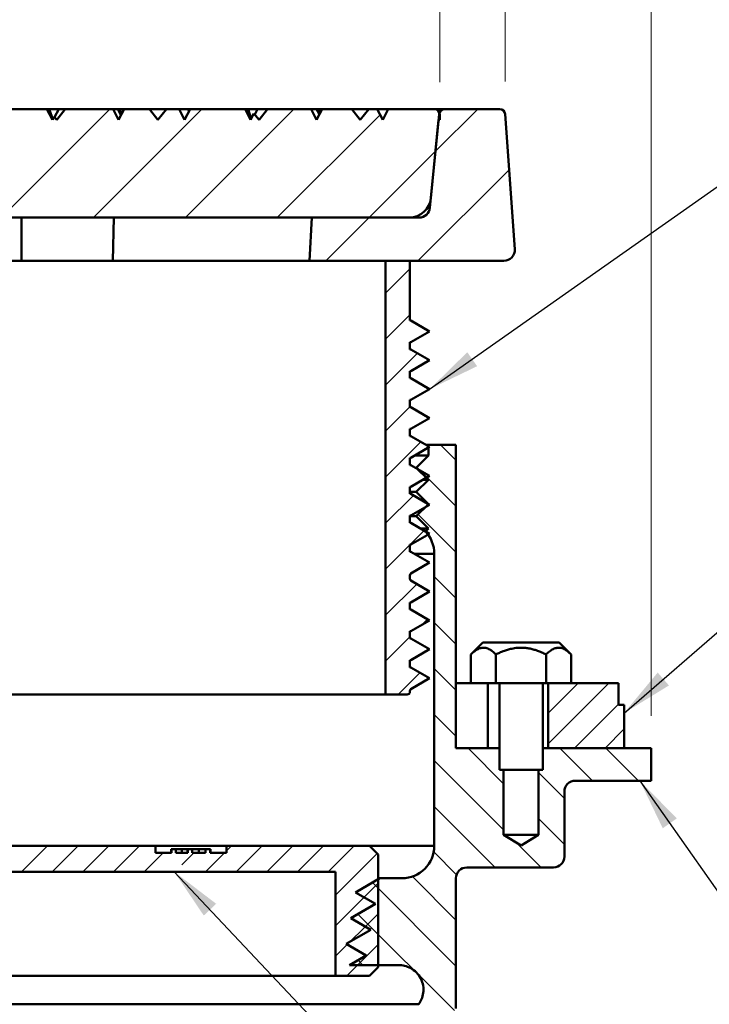
# Model space of a CAD drawing. Units: inches. Extents: x 0.2 to 8.4, y 0.1 to 10.9.
# Drawn here: x 3.4 to 4.7, y 2.4 to 4.3 of the extents above; entities that cross this region are included whole.
import ezdxf

# ---------------------------------------------------------------- set-up
doc = ezdxf.new("R2010")
doc.units = ezdxf.units.IN
doc.header["$MEASUREMENT"] = 0
doc.styles.add('SLDTEXTSTYLE0', font='TXT', dxfattribs={"width": 0.605})
doc.dimstyles.new('SLDDIMSTYLE0', dxfattribs={"dimtxt": 0.101115, "dimasz": 0.1, "dimexe": 0, "dimexo": 0.0625, "dimgap": 0.025279, "dimtad": 0, "dimtih": 1, "dimtoh": 1, "dimdec": 6, "dimlfac": 3, "dimrnd": 1e-09, "dimzin": 12, "dimdsep": 46, "dimlunit": 5, "dimtxsty": 'SLDTEXTSTYLE0', "dimsah": 1, "dimcen": 0.09, "dimadec": 0, "dimazin": 3, "dimtfac": 1, "dimtdec": 0, "dimtofl": 0, "dimtmove": 0, "dimatfit": 3, "dimfxl": 0, "dimfrac": 2, "dimtolj": 1, "dimtzin": 12, "dimarcsym": 0})
doc.dimstyles.new('SLDDIMSTYLE1', dxfattribs={"dimtxt": 0.18, "dimasz": 0.1, "dimexe": 0, "dimexo": 0.0625, "dimgap": 0, "dimtad": 0, "dimtih": 1, "dimtoh": 1, "dimdec": 0, "dimrnd": 1e-09, "dimzin": 0, "dimdsep": 46, "dimlunit": 5, "dimtxsty": 'Standard', "dimsah": 1, "dimcen": 0.09, "dimadec": 0, "dimazin": 0, "dimtfac": 0.1, "dimtdec": 0, "dimtofl": 0, "dimtmove": 0, "dimatfit": 3, "dimfxl": 0, "dimfrac": 2, "dimtolj": 1, "dimtzin": 0, "dimarcsym": 0})

# ---------------------------------------------------------------- blocks, each defined once
blk = doc.blocks.new('SW_HATCH_0')
at = {"color": 0, "linetype": 'Continuous', "lineweight": 18}
for p, q in [((-0.8737, 0.4665), (-0.6654, 0.6749)), ((-0.6969, 0.4665), (-0.4886, 0.6749)), ((-0.5201, 0.4665), (-0.3118, 0.6749)), ((-0.3434, 0.4665), (-0.1459, 0.664)), ((-0.0394, 0.5938), (0.0418, 0.6749)), ((-0.1666, 0.4665), (-0.0394, 0.5938)), ((-0.0731, 0.3832), (0.1021, 0.5584)), ((-0.2499, 0.3832), (-0.1666, 0.4665)), ((-0.1354, 0.3209), (-0.0885, 0.3678)), ((-0.1354, 0.2325), (-0.0885, 0.2794)), ((-0.1354, 0.1442), (-0.0739, 0.2057)), ((-0.0598, 0.1314), (-0.0531, 0.1381)), ((-0.1354, 0.0558), (-0.0885, 0.1026)), ((-0.1354, -0.0326), (-0.0675, 0.0353)), ((0, 0), (-0.0299, 0.0299)), ((0, -0.0884), (-0.0752, -0.0132)), ((-0.1354, -0.121), (-0.0819, -0.0675)), ((0, -0.1768), (-0.0727, -0.1041)), ((-0.0879, -0.1619), (-0.0611, -0.1351)), ((-0.1354, -0.2094), (-0.0885, -0.1625)), ((0, -0.2652), (-0.0417, -0.2235)), ((-0.1354, -0.2978), (-0.0755, -0.2379)), ((-0.0657, -0.3165), (-0.0547, -0.3054)), ((0, -0.3536), (-0.0417, -0.3119)), ((-0.1354, -0.3862), (-0.0885, -0.3393)), ((-0.111, -0.4501), (-0.0691, -0.4082)), ((0, -0.4419), (-0.0417, -0.4003)), ((0.1771, -0.5451), (0.2937, -0.4285)), ((0.1771, -0.4862), (0.2348, -0.4285)), ((0.2276, -0.5535), (0.3101, -0.471)), ((0.3102, -0.4709), (0.3125, -0.4686)), ((0, -0.5303), (-0.0417, -0.4887)), ((0.2866, -0.5535), (0.3229, -0.5171)), ((0.0915, -0.6218), (0.0231, -0.5535)), ((0.2624, -0.616), (0.1999, -0.5535)), ((0.3508, -0.616), (0.2883, -0.5535)), ((0.0915, -0.7102), (-0.0417, -0.5771)), ((0.2083, -0.6503), (0.1585, -0.6004)), ((0.0755, -0.7826), (-0.0417, -0.6654)), ((0.2083, -0.7387), (0.1585, -0.6888)), ((0.1639, -0.7826), (0.1163, -0.735)), ((-0.8348, -0.791), (-0.7848, -0.741)), ((-0.7759, -0.791), (-0.7259, -0.741)), ((-0.717, -0.791), (-0.667, -0.741)), ((-0.658, -0.791), (-0.608, -0.741)), ((-0.5991, -0.791), (-0.5625, -0.7543)), ((-0.5269, -0.7776), (-0.5035, -0.7543)), ((-0.4813, -0.791), (-0.4446, -0.7543)), ((-0.4409, -0.7506), (-0.4313, -0.741)), ((-0.4223, -0.791), (-0.3723, -0.741)), ((-0.3634, -0.791), (-0.3134, -0.741)), ((-0.3045, -0.791), (-0.2545, -0.741)), ((-0.2456, -0.791), (-0.1956, -0.741)), ((-0.2313, -0.8356), (-0.1514, -0.7557)), ((0.0011, -0.7966), (-0.0428, -0.7527)), ((-0.2313, -0.8945), (-0.1494, -0.8127)), ((0, -0.9723), (-0.1606, -0.8117)), ((0, -0.8839), (-0.0838, -0.8001)), ((-0.2313, -0.9534), (-0.1494, -0.8716)), ((-0.003, -1.0576), (-0.1885, -0.8722)), ((-0.2099, -0.991), (-0.1494, -0.9305)), ((-0.1789, -0.9701), (-0.1883, -0.9608))]:
    blk.add_line(p, q, dxfattribs=at)
blk = doc.blocks.new('_D')
at = {"color": 7, "linetype": 'Continuous', "lineweight": 18}
for p, q in [((1.5396, 2.9738), (1.5396, 5.5767)), ((4.6021, 2.9738), (4.6021, 5.5767)), ((1.5396, 5.4517), (2.7772, 5.4517)), ((2.9551, 5.4599), (2.9204, 5.4599)), ((2.9204, 5.4599), (2.9204, 5.3046)), ((3.1866, 5.4599), (3.2213, 5.4599)), ((3.2213, 5.4599), (3.2213, 5.3046)), ((4.6021, 5.4517), (3.3645, 5.4517)), ((2.9204, 5.3046), (2.9551, 5.3046)), ((3.2213, 5.3046), (3.1866, 5.3046))]:
    blk.add_line(p, q, dxfattribs=at)
for points in [[(1.5396, 5.4517), (1.6396, 5.4367), (1.6396, 5.4667)], [(4.6021, 5.4517), (4.5021, 5.4667), (4.5021, 5.4367)]]:
    blk.add_solid(points, dxfattribs=at)
at = {"color": 7, "linetype": 'Continuous', "lineweight": 18, "char_height": 0.10417, "attachment_point": 1, "style": 'SLDTEXTSTYLE0'}
for s, insert in [('%%c', (2.8003, 5.6173)), ('9-3/16', (2.9479, 5.6173)), ('233', (2.9551, 5.4388))]:
    blk.add_mtext(s, dxfattribs=dict(at, insert=insert))
blk = doc.blocks.new('_D_3')
at = {"color": 7, "linetype": 'Continuous', "lineweight": 18}
for p, q in [((1.9459, 4.1917), (1.9459, 4.7021)), ((4.1959, 4.1917), (4.1959, 4.7021)), ((2.9551, 4.5853), (2.9204, 4.5853)), ((2.9204, 4.5853), (2.9204, 4.43)), ((3.1866, 4.5853), (3.2213, 4.5853)), ((3.2213, 4.5853), (3.2213, 4.43)), ((1.9459, 4.5771), (2.8196, 4.5771)), ((4.1959, 4.5771), (3.3221, 4.5771)), ((2.9204, 4.43), (2.9551, 4.43)), ((3.2213, 4.43), (3.1866, 4.43))]:
    blk.add_line(p, q, dxfattribs=at)
for points in [[(1.9459, 4.5771), (2.0459, 4.5621), (2.0459, 4.5921)], [(4.1959, 4.5771), (4.0959, 4.5921), (4.0959, 4.5621)]]:
    blk.add_solid(points, dxfattribs=at)
at = {"color": 7, "linetype": 'Continuous', "lineweight": 18, "char_height": 0.10417, "attachment_point": 1, "style": 'SLDTEXTSTYLE0'}
for s, insert in [('6 3/4', (2.9903, 4.7427)), ('%%c', (2.8428, 4.7427)), ('171', (2.9551, 4.5643))]:
    blk.add_mtext(s, dxfattribs=dict(at, insert=insert))
blk = doc.blocks.new('_D_4')
at = {"color": 7, "linetype": 'Continuous', "lineweight": 18}
for p, q in [((1.8202, 4.1924), (1.8202, 5.0771)), ((4.3215, 4.1924), (4.3215, 5.0771)), ((2.9551, 4.9603), (2.9204, 4.9603)), ((2.9204, 4.9603), (2.9204, 4.805)), ((3.1866, 4.9603), (3.2213, 4.9603)), ((3.2213, 4.9603), (3.2213, 4.805)), ((1.8202, 4.9521), (2.8196, 4.9521)), ((4.3215, 4.9521), (3.3221, 4.9521)), ((2.9204, 4.805), (2.9551, 4.805)), ((3.2213, 4.805), (3.1866, 4.805))]:
    blk.add_line(p, q, dxfattribs=at)
for points in [[(1.8202, 4.9521), (1.9202, 4.9371), (1.9202, 4.9671)], [(4.3215, 4.9521), (4.2215, 4.9671), (4.2215, 4.9371)]]:
    blk.add_solid(points, dxfattribs=at)
at = {"color": 7, "linetype": 'Continuous', "lineweight": 18, "char_height": 0.10417, "attachment_point": 1, "style": 'SLDTEXTSTYLE0'}
for s, insert in [('%%c', (2.8428, 5.1177)), ('7 1/2', (2.9903, 5.1177)), ('191', (2.9551, 4.9393))]:
    blk.add_mtext(s, dxfattribs=dict(at, insert=insert))

msp = doc.modelspace()

# ---------------------------------------------------------------- linework, layer by layer
at = {"color": 7, "linetype": 'Continuous', "lineweight": 50}
for p, q in [((3.4410624, 4.13961248), (3.3352888, 4.13961248)), ((3.4410624, 4.13961248), (3.45163976, 4.11877921)), ((3.44138692, 4.13961248), (3.4410624, 4.13961248)), ((3.44556426, 4.13961248), (3.44138692, 4.13961248)), ((3.45214732, 4.11977888), (3.44138692, 4.13961248)), ((3.44556426, 4.13961248), (3.45226709, 4.12001472)), ((3.46399242, 4.13961248), (3.44556426, 4.13961248)), ((3.45560536, 4.12415341), (3.46399242, 4.13961248)), ((3.45978575, 4.11877921), (3.4759912, 4.13961248)), ((3.4759912, 4.13961248), (3.46399242, 4.13961248)), ((3.56799072, 4.13961248), (3.4759912, 4.13961248)), ((3.56799072, 4.13961248), (3.5785681, 4.11877921)), ((3.57701985, 4.13961248), (3.56799072, 4.13961248)), ((3.58328367, 4.12806701), (3.57701985, 4.13961248)), ((3.58119721, 4.13961248), (3.57701985, 4.13961248)), ((3.5785681, 4.11877921), (3.58914543, 4.13961248)), ((3.58119721, 4.13961248), (3.58439637, 4.13025877)), ((3.58914543, 4.13961248), (3.58119721, 4.13961248)), ((3.63804578, 4.13961248), (3.58914543, 4.13961248)), ((3.63804578, 4.13961248), (3.65425123, 4.11877921)), ((3.67045669, 4.13961248), (3.63804578, 4.13961248)), ((3.65425123, 4.11877921), (3.67045669, 4.13961248)), ((3.69491903, 4.13961248), (3.67045669, 4.13961248)), ((3.69491903, 4.13961248), (3.70549641, 4.11877921)), ((3.71265283, 4.13961248), (3.69491903, 4.13961248)), ((3.70549641, 4.11877921), (3.71607379, 4.13961248)), ((3.71442, 4.13635515), (3.71265283, 4.13961248)), ((3.71607379, 4.13961248), (3.71265283, 4.13961248)), ((3.8218474, 4.13961248), (3.71607379, 4.13961248)), ((3.8218474, 4.13961248), (3.83242473, 4.11877921)), ((3.8232218, 4.13961248), (3.8218474, 4.13961248)), ((3.82739916, 4.13961248), (3.8232218, 4.13961248)), ((3.83343985, 4.12077855), (3.8232218, 4.13961248)), ((3.82739916, 4.13961248), (3.8336794, 4.12125042)), ((3.84582732, 4.13961248), (3.82739916, 4.13961248)), ((3.83242473, 4.11877921), (3.83885892, 4.13145204)), ((3.83885892, 4.13145204), (3.84871671, 4.11877921)), ((3.84035593, 4.1295276), (3.84582732, 4.13961248)), ((3.86492217, 4.13961248), (3.84582732, 4.13961248)), ((3.84871671, 4.11877921), (3.86492217, 4.13961248)), ((3.94877567, 4.13961248), (3.86492217, 4.13961248)), ((3.94877567, 4.13961248), (3.95935305, 4.11877921)), ((3.95885478, 4.13961248), (3.94877567, 4.13961248)), ((3.96457618, 4.12906668), (3.95885478, 4.13961248)), ((3.96303209, 4.13961248), (3.95885478, 4.13961248)), ((3.95935305, 4.11877921), (3.96993043, 4.13961248)), ((3.96303209, 4.13961248), (3.96580865, 4.13149428)), ((3.96993043, 4.13961248), (3.96303209, 4.13961248)), ((4.02697674, 4.13961248), (3.96993043, 4.13961248)), ((4.02697674, 4.13961248), (4.04318215, 4.11877921)), ((4.05938765, 4.13961248), (4.02697674, 4.13961248)), ((4.04318215, 4.11877921), (4.05938765, 4.13961248)), ((4.07570403, 4.13961248), (4.05938765, 4.13961248)), ((4.07570403, 4.13961248), (4.08628141, 4.11877921)), ((4.09448771, 4.13961248), (4.07570403, 4.13961248)), ((4.08628141, 4.11877921), (4.09685879, 4.13961248)), ((4.09571255, 4.13735501), (4.09448771, 4.13961248)), ((4.09685879, 4.13961248), (4.09448771, 4.13961248)), ((4.18543808, 4.13961248), (4.09685879, 4.13961248)), ((4.17689954, 3.95003979), (4.19491684, 4.13023218)), ((4.18543808, 4.13961248), (4.20528185, 4.13961248)), ((4.19585481, 4.11877921), (4.19585481, 4.12919594)), ((4.31115567, 4.13961248), (4.20528185, 4.13961248)), ((4.32154591, 4.12993807), (4.3400958, 3.87026363)), ((3.45163976, 4.11877921), (3.45485685, 4.12511572)), ((3.45485685, 4.12511572), (3.45978575, 4.11877921)), ((4.19377168, 4.11877921), (4.17877538, 3.96880029)), ((4.19585481, 4.11877921), (4.19377168, 4.11877921)), ((4.13731544, 3.93127919), (2.00439413, 3.93127919)), ((3.39235408, 3.84794591), (3.39235408, 3.93127919)), ((3.56951525, 3.93127919), (3.56764351, 3.84794591)), ((3.94585478, 3.84794591), (3.95022208, 3.93127919)), ((4.15616952, 3.93127919), (3.95022208, 3.93127919)), ((3.56764351, 3.84794591), (3.36568274, 3.84794591)), ((3.56764351, 3.84794591), (3.94585478, 3.84794591)), ((4.31931543, 3.84794591), (3.94585478, 3.84794591)), ((4.09168817, 3.01461255), (4.09168817, 3.84794591)), ((4.09168817, 3.84794591), (4.13856307, 3.84794591)), ((4.13856307, 3.84794591), (4.13856307, 3.73336253)), ((4.1403959, 3.73336253), (4.13856307, 3.73336253)), ((4.17648027, 3.71252916), (4.1403959, 3.73336253)), ((4.1403959, 3.69169589), (4.17648027, 3.71252916)), ((4.13856307, 3.69169589), (4.13856307, 3.67780701)), ((4.13856307, 3.69169589), (4.1403959, 3.69169589)), ((4.1403959, 3.67780701), (4.13856307, 3.67780701)), ((4.17648027, 3.65697365), (4.1403959, 3.67780701)), ((4.1403959, 3.63614028), (4.17648027, 3.65697365)), ((4.13856307, 3.63614028), (4.13856307, 3.6222514)), ((4.13856307, 3.63614028), (4.1403959, 3.63614028)), ((4.1403959, 3.6222514), (4.13856307, 3.6222514)), ((4.17648027, 3.60141813), (4.1403959, 3.6222514)), ((4.1403959, 3.58058476), (4.17648027, 3.60141813)), ((4.13856307, 3.58058476), (4.13856307, 3.56669588)), ((4.13856307, 3.58058476), (4.1403959, 3.58058476)), ((4.1403959, 3.56669588), (4.13856307, 3.56669588)), ((4.17648027, 3.54586251), (4.1403959, 3.56669588)), ((4.1403959, 3.52502924), (4.17648027, 3.54586251)), ((4.13856307, 3.52502924), (4.1403959, 3.52502924)), ((4.13856307, 3.52502924), (4.13856307, 3.51114026)), ((4.1403959, 3.51114026), (4.13856307, 3.51114026)), ((4.17648027, 3.49030699), (4.1403959, 3.51114026)), ((4.1403959, 3.46947363), (4.17648027, 3.49030699)), ((4.17418809, 3.49461249), (4.16902285, 3.49461249)), ((4.17418809, 3.47377922), (4.17418809, 3.49461249)), ((4.17418809, 3.49461249), (4.22710481, 3.49461249)), ((4.22710481, 3.49461249), (4.22710481, 2.91127921)), ((4.13856307, 3.46947363), (4.13856307, 3.45558475)), ((4.13856307, 3.46947363), (4.1403959, 3.46947363)), ((4.17418809, 3.47377922), (4.14785332, 3.47377922)), ((4.17418809, 3.47377922), (4.15085477, 3.4504459)), ((4.1403959, 3.45558475), (4.13856307, 3.45558475)), ((4.17648027, 3.43475138), (4.1403959, 3.45558475)), ((4.15085477, 3.4504459), (4.1492967, 3.4504459)), ((4.15085477, 3.4504459), (4.17418809, 3.42711258)), ((4.1403959, 3.41391811), (4.17648027, 3.43475138)), ((4.17418809, 3.42711258), (4.15085477, 3.40377916)), ((4.17418809, 3.42711258), (4.16324933, 3.42711258)), ((4.13856307, 3.41391811), (4.13856307, 3.40002923)), ((4.13856307, 3.41391811), (4.1403959, 3.41391811)), ((4.15085477, 3.40377916), (4.13856307, 3.40377916)), ((4.1403959, 3.40002923), (4.13856307, 3.40002923)), ((4.17648027, 3.37919586), (4.1403959, 3.40002923)), ((4.15085477, 3.40377916), (4.17418809, 3.38044584)), ((4.1403959, 3.35836249), (4.17648027, 3.37919586)), ((4.17418809, 3.38044584), (4.15085477, 3.35711252)), ((4.13856307, 3.35836249), (4.13856307, 3.34447361)), ((4.13856307, 3.35836249), (4.1403959, 3.35836249)), ((4.15085477, 3.35711252), (4.13856307, 3.35711252)), ((4.15085477, 3.35711252), (4.17418809, 3.33377919)), ((4.1403959, 3.34447361), (4.13856307, 3.34447361)), ((4.17648027, 3.32364034), (4.1403959, 3.34447361)), ((4.17418809, 3.33377919), (4.15891929, 3.33377919)), ((4.17418809, 3.33377919), (4.16835474, 3.32794584)), ((4.1403959, 3.30280697), (4.17648027, 3.32364034)), ((4.13856307, 3.30280697), (4.13856307, 3.28891809)), ((4.13856307, 3.30280697), (4.1403959, 3.30280697)), ((4.1403959, 3.28891809), (4.13856307, 3.28891809)), ((4.17648027, 3.26808473), (4.1403959, 3.28891809)), ((4.18543808, 3.28500898), (4.18543808, 2.72377921)), ((4.1403959, 3.24725146), (4.17648027, 3.26808473)), ((4.13856307, 3.24328495), (4.13856307, 3.23732898)), ((4.17648027, 3.21252921), (4.1403959, 3.23336258)), ((4.1403959, 3.19169589), (4.17648027, 3.21252921)), ((4.13856307, 3.19169589), (4.13856307, 3.17780696)), ((4.13856307, 3.19169589), (4.1403959, 3.19169589)), ((4.1403959, 3.17780696), (4.13856307, 3.17780696)), ((4.17648027, 3.15697364), (4.1403959, 3.17780696)), ((4.1403959, 3.13614032), (4.17648027, 3.15697364)), ((4.13856307, 3.13614032), (4.13856307, 3.12225144)), ((4.13856307, 3.13614032), (4.1403959, 3.13614032)), ((4.1403959, 3.12225144), (4.13856307, 3.12225144)), ((4.17648027, 3.10141807), (4.1403959, 3.12225144)), ((4.27854638, 3.11427922), (4.2558797, 3.09159074)), ((4.42566318, 3.11427922), (4.27854638, 3.11427922)), ((4.44832986, 3.09159074), (4.42566318, 3.11427922)), ((4.1403959, 3.08058475), (4.17648027, 3.10141807)), ((4.2558797, 3.09159074), (4.2558797, 3.03627922)), ((4.30399226, 3.09159074), (4.30399226, 3.03627922)), ((4.40021729, 3.09159074), (4.40021729, 3.03627922)), ((4.44832986, 3.09159074), (4.44832986, 3.03627922)), ((4.13856307, 3.08058475), (4.13856307, 3.06669587)), ((4.13856307, 3.08058475), (4.1403959, 3.08058475)), ((4.1403959, 3.06669587), (4.13856307, 3.06669587)), ((4.17648027, 3.04586256), (4.1403959, 3.06669587)), ((4.1403959, 3.02502919), (4.17648027, 3.04586256)), ((4.22710481, 3.03627922), (4.2558797, 3.03627922)), ((4.2558797, 3.03627922), (4.30399226, 3.03627922)), ((4.28849134, 2.91127921), (4.28849134, 3.03627922)), ((4.30399226, 3.03627922), (4.40021729, 3.03627922)), ((4.31043809, 3.03627922), (4.31043809, 2.86961252)), ((4.39377147, 2.86961252), (4.39377147, 3.03627922)), ((4.40021729, 3.03627922), (4.44832986, 3.03627922)), ((4.4041881, 2.91127921), (4.4041881, 3.03627922)), ((4.53960475, 3.03627922), (4.44832986, 3.03627922)), ((4.53960475, 2.99461253), (4.53960475, 3.03627922)), ((4.09168817, 3.01461255), (2.0500214, 3.01461255)), ((4.1333548, 3.01461255), (4.09168817, 3.01461255)), ((4.13856307, 3.02106278), (4.13856307, 3.01982087)), ((4.55002148, 2.99461253), (4.53960475, 2.99461253)), ((4.55002148, 2.91127921), (4.55002148, 2.99461253)), ((4.31043809, 2.91127921), (4.22710481, 2.91127921)), ((4.60210476, 2.91127921), (4.39377147, 2.91127921)), ((4.4041881, 2.91127921), (4.55002148, 2.91127921)), ((4.60210476, 2.8487792), (4.60210476, 2.91127921)), ((4.39377147, 2.86961252), (4.31043809, 2.86961252)), ((4.31860479, 2.86961252), (4.31860479, 2.74461253)), ((4.38560477, 2.74461253), (4.38560477, 2.86961252)), ((4.45627147, 2.8487792), (4.60210476, 2.8487792)), ((4.43543811, 2.82794588), (4.43543811, 2.70294587)), ((4.31860479, 2.74461253), (4.35210483, 2.72448369)), ((4.38560477, 2.74461253), (4.31860479, 2.74461253)), ((4.35210483, 2.72448369), (4.38560477, 2.74461253)), ((3.64952143, 2.72377921), (3.27785479, 2.72377921)), ((3.64952143, 2.72377921), (3.64952143, 2.71044587)), ((3.78618811, 2.72377921), (3.64952143, 2.72377921)), ((3.6803705, 2.71044587), (3.64952143, 2.71044587)), ((3.67941987, 2.71711253), (3.67941987, 2.71044587)), ((3.6803705, 2.71711253), (3.6803705, 2.71044587)), ((3.68895544, 2.71711253), (3.6803705, 2.71711253)), ((3.68895544, 2.71044587), (3.68895544, 2.71711253)), ((3.71172884, 2.71044587), (3.68895544, 2.71044587)), ((3.70029245, 2.71711253), (3.6997252, 2.71711253)), ((3.70051249, 2.71711253), (3.70051249, 2.71044587)), ((3.71086567, 2.71711253), (3.71086567, 2.71044587)), ((3.71172884, 2.71711253), (3.71172884, 2.71044587)), ((3.7203017, 2.71711253), (3.71172884, 2.71711253)), ((3.7203017, 2.71044587), (3.7203017, 2.71711253)), ((3.74596558, 2.71044587), (3.7203017, 2.71044587)), ((3.73313176, 2.71711253), (3.73313176, 2.71044587)), ((3.74560909, 2.71711253), (3.74560909, 2.71044587)), ((3.74596558, 2.71711253), (3.74596558, 2.71044587)), ((3.75452143, 2.71711253), (3.74596558, 2.71711253)), ((3.75452143, 2.71044587), (3.75452143, 2.71711253)), ((3.78618811, 2.71044587), (3.75452143, 2.71044587)), ((3.75547211, 2.71711253), (3.75547211, 2.71044587)), ((3.78618811, 2.71044587), (3.78618811, 2.72377921)), ((4.0610215, 2.72377921), (3.78618811, 2.72377921)), ((4.07768811, 2.70711255), (4.0610215, 2.72377921)), ((4.07768811, 2.70711255), (4.07768811, 2.49044587)), ((3.24168812, 2.67377919), (3.99585483, 2.67377919)), ((3.99585483, 2.4737792), (3.99585483, 2.67377919)), ((4.24793809, 2.68211252), (4.41460474, 2.68211252)), ((4.08085481, 2.6612792), (4.03374993, 2.63408322)), ((4.08085481, 2.6612792), (4.07768811, 2.6612792)), ((4.12293807, 2.6612792), (4.08085481, 2.6612792)), ((4.22710481, 2.6612792), (4.22710481, 2.4112792)), ((4.03374993, 2.63408322), (4.07215014, 2.61191285)), ((4.07215014, 2.61191285), (4.02504536, 2.58471686)), ((4.02504536, 2.58471686), (4.06344558, 2.5625465)), ((4.06344558, 2.5625465), (4.0163407, 2.53535051)), ((4.0163407, 2.53535051), (4.05474091, 2.51318014)), ((4.05474091, 2.51318014), (4.0225809, 2.49461253)), ((4.11708438, 2.49461253), (4.0225809, 2.49461253)), ((4.0610215, 2.4737792), (4.07768811, 2.49044587)), ((2.14585474, 2.4737792), (3.99585483, 2.4737792)), ((4.0610215, 2.4737792), (3.99585483, 2.4737792))]:
    msp.add_line(p, q, dxfattribs=at)
at = {"color": 8, "linetype": 'Continuous', "lineweight": 50}
for p, q in [((4.1721209, 3.95003979), (4.17689954, 3.95003979)), ((4.18543808, 3.28500898), (4.14716673, 3.28500898)), ((4.0610215, 2.72377921), (4.18543808, 2.72377921))]:
    msp.add_line(p, q, dxfattribs=at)
at = {"color": 7, "linetype": 'Continuous', "lineweight": 50}
for centre, radius, start, end in [((4.18543812, 4.12919587), 0.01041667, 0, 90), ((4.20528184, 4.12919587), 0.01041667, 90, 174.29), ((4.31115569, 4.12919587), 0.01041667, 4.086, 90), ((4.13731542, 3.97294587), 0.04166667, 270, 354.29), ((4.15616953, 3.95211253), 0.02083333, 270, 354.29), ((4.31931542, 3.8687792), 0.02083333, 270, 4.086), ((4.12293812, 3.28500898), 0.0625, 0, 43.392328), ((4.14377145, 3.243285), 0.00520833, 130.39862424, 180), ((4.14377145, 3.23732896), 0.00520833, 180, 229.60137576), ((4.13335479, 3.01982087), 0.00520833, 270, 360), ((4.14377145, 3.02106278), 0.00520833, 130.39862424, 180), ((4.45627145, 2.82794587), 0.02083333, 90, 180), ((4.12293812, 2.7237792), 0.0625, 270, 0), ((4.41460479, 2.70294587), 0.02083333, 270, 0), ((4.24793812, 2.6612792), 0.02083333, 90, 180)]:
    msp.add_arc(centre, radius, start, end, dxfattribs=at)
for points, knots in [([(4.2558797, 3.09159074), (4.2569646, 3.09264555), (4.25913486, 3.09475563), (4.26247756, 3.09753663), (4.2659281, 3.09999318), (4.26949598, 3.10200811), (4.27317085, 3.10350229), (4.27693226, 3.10439569), (4.28075463, 3.10459393), (4.28464996, 3.10408442), (4.2885474, 3.10284441), (4.292136, 3.10107542), (4.29537745, 3.09900841), (4.2982957, 3.09680488), (4.30117245, 3.09434265), (4.3030523, 3.09250807), (4.30399226, 3.09159074)], [0, 0, 0, 0, 0.0719848839, 0.1440013698, 0.2159521009, 0.2904709127, 0.3650809511, 0.4395476128, 0.5162536153, 0.5929619657, 0.6722096226, 0.7514768773, 0.8133210149, 0.8751722702, 0.9375837906, 1, 1, 1, 1]), ([(4.30399226, 3.09159074), (4.3062969, 3.09270873), (4.31091181, 3.09494744), (4.31825029, 3.09795997), (4.32598077, 3.10060466), (4.33327124, 3.10248341), (4.33981536, 3.10365314), (4.34555021, 3.10429975), (4.35208338, 3.10459385), (4.35939091, 3.10430073), (4.36748762, 3.10321172), (4.37553969, 3.10137452), (4.3837407, 3.09879277), (4.39199639, 3.09555543), (4.3974732, 3.09291413), (4.40021729, 3.09159074)], [0, 0, 0, 0, 0.07642742918, 0.15304221433, 0.23657179864, 0.32007637173, 0.37742931123, 0.43483690734, 0.49217580872, 0.5724458105, 0.65272667653, 0.73564683528, 0.81859127541, 0.90910703152, 1, 1, 1, 1]), ([(4.40021729, 3.09159074), (4.40130219, 3.09264555), (4.40347246, 3.09475563), (4.40681515, 3.09753664), (4.41026569, 3.09999318), (4.41383357, 3.10200811), (4.41750843, 3.10350229), (4.42126987, 3.10439568), (4.4250921, 3.10459393), (4.42898747, 3.10408442), (4.43288487, 3.10284441), (4.43647361, 3.10107542), (4.43971504, 3.09900841), (4.44263329, 3.09680488), (4.44551004, 3.09434265), (4.4473899, 3.09250807), (4.44832986, 3.09159074)], [0, 0, 0, 0, 0.0719848909, 0.1440013535, 0.2159521166, 0.2904709042, 0.3650809565, 0.439547593, 0.5162531105, 0.592961462, 0.672209172, 0.7514768363, 0.8133210123, 0.8751722624, 0.9375837897, 1, 1, 1, 1]), ([(3.68026026, 2.71711253), (3.68025475, 2.71711253), (3.67988084, 2.71711253), (3.67956775, 2.71711253), (3.67946916, 2.71711253), (3.67941987, 2.71711253)], [0, 0, 0, 0, 0.0074189162, 0.5036923198, 1, 1, 1, 1]), ([(3.70051249, 2.71711253), (3.6998432, 2.71711253), (3.69850471, 2.71711253), (3.69653099, 2.71711253), (3.69465548, 2.71711253), (3.69293382, 2.71711253), (3.69143896, 2.71711253), (3.69031414, 2.71711253), (3.68959354, 2.71711253), (3.68926567, 2.71711253), (3.68904266, 2.71711253), (3.68898451, 2.71711253), (3.68895544, 2.71711253)], [0, 0, 0, 0, 0.0933733052, 0.1867325806, 0.2800934695, 0.3734110378, 0.4667291761, 0.5600320317, 0.6699022959, 0.7799225835, 0.8899608917, 1, 1, 1, 1]), ([(3.71086567, 2.71711253), (3.7105723, 2.71711253), (3.7099856, 2.71711253), (3.70841173, 2.71711253), (3.70649415, 2.71711253), (3.70447532, 2.71711253), (3.70250851, 2.71711253), (3.70117792, 2.71711253), (3.70051249, 2.71711253)], [0, 0, 0, 0, 0.1866289151, 0.3732304603, 0.5596584925, 0.7064363137, 0.8531912923, 1, 1, 1, 1]), ([(3.71172884, 2.71711253), (3.71171203, 2.71711253), (3.71167841, 2.71711253), (3.71151275, 2.71711253), (3.71129877, 2.71711253), (3.71101002, 2.71711253), (3.71086567, 2.71711253)], [0, 0, 0, 0, 0.2800717257, 0.5600902424, 0.7800930982, 1, 1, 1, 1]), ([(3.73313176, 2.71711253), (3.73242968, 2.71711253), (3.7310255, 2.71711253), (3.72895592, 2.71711253), (3.72698933, 2.71711253), (3.72519148, 2.71711253), (3.7236149, 2.71711253), (3.72232592, 2.71711253), (3.72138845, 2.71711253), (3.72083025, 2.71711253), (3.72050749, 2.71711253), (3.72033136, 2.71711253), (3.72031159, 2.71711253), (3.7203017, 2.71711253)], [0, 0, 0, 0, 0.0845775407, 0.1691556213, 0.2536956176, 0.3382748469, 0.4228062944, 0.5073359783, 0.6058148938, 0.7043482939, 0.802904188, 0.9014491768, 1, 1, 1, 1]), ([(3.74560909, 2.71711253), (3.74542545, 2.71711253), (3.74505826, 2.71711253), (3.74407439, 2.71711253), (3.74260039, 2.71711253), (3.74059803, 2.71711253), (3.73828858, 2.71711253), (3.73574878, 2.71711253), (3.73400433, 2.71711253), (3.73313176, 2.71711253)], [0, 0, 0, 0, 0.1400611202, 0.2800612194, 0.4199444933, 0.5599477631, 0.7065831851, 0.8532326517, 1, 1, 1, 1]), ([(3.74596558, 2.71711253), (3.74596733, 2.71711253), (3.74597046, 2.71711253), (3.74571949, 2.71711253), (3.74560909, 2.71711253)], [0, 0, 0, 0, 0.5600995357, 1, 1, 1, 1]), ([(3.75547211, 2.71711253), (3.75543461, 2.71711253), (3.75535959, 2.71711253), (3.75508503, 2.71711253), (3.75468757, 2.71711253), (3.75463172, 2.71711253)], [0, 0, 0, 0, 0.4622361464, 0.9244426578, 1, 1, 1, 1]), ([(4.15549925, 2.41911922), (4.15757682, 2.42197232), (4.15948252, 2.42525975), (4.16254072, 2.4326707), (4.1636881, 2.43679712), (4.16478855, 2.44560684), (4.16473403, 2.45028794), (4.16316142, 2.45964641), (4.16163934, 2.46431506), (4.15723452, 2.47297148), (4.15435641, 2.47695012), (4.14771687, 2.48373029), (4.14396483, 2.4865299), (4.13619538, 2.49082616), (4.13218423, 2.49232766), (4.1243931, 2.49421793), (4.1206138, 2.49461253), (4.11708442, 2.49461253)], [0, 0, 0, 0, 0.125, 0.125, 0.25, 0.25, 0.375, 0.375, 0.5, 0.5, 0.625, 0.625, 0.75, 0.75, 0.875, 0.875, 1, 1, 1, 1]), ([(4.15549925, 2.41911922), (4.15549925, 2.41911922), (4.14850753, 2.41911922), (4.12080868, 2.41911922), (4.10010223, 2.41911922), (4.04576898, 2.41911922), (4.01214352, 2.41911922), (3.93326387, 2.41911922), (3.88801162, 2.41911922), (3.78761686, 2.41911922), (3.73247684, 2.41911922), (3.61442509, 2.41911922), (3.55151629, 2.41911922), (3.42034421, 2.41911922), (3.35208419, 2.41911922), (3.21283266, 2.41911922), (3.1418446, 2.41911922), (2.99986497, 2.41911922), (2.92887691, 2.41911922), (2.78962538, 2.41911922), (2.72136536, 2.41911922), (2.59019328, 2.41911922), (2.52728448, 2.41911922), (2.40923274, 2.41911922), (2.35409271, 2.41911922), (2.25369795, 2.41911922), (2.2084457, 2.41911922), (2.12956605, 2.41911922), (2.09594059, 2.41911922), (2.04160734, 2.41911922), (2.02090089, 2.41911922), (1.99320204, 2.41911922), (1.98621032, 2.41911922), (1.98621032, 2.41911922)], [0, 0, 0, 0, 0.0625, 0.0625, 0.125, 0.125, 0.1875, 0.1875, 0.25, 0.25, 0.3125, 0.3125, 0.375, 0.375, 0.4375, 0.4375, 0.5, 0.5, 0.5625, 0.5625, 0.625, 0.625, 0.6875, 0.6875, 0.75, 0.75, 0.8125, 0.8125, 0.875, 0.875, 0.9375, 0.9375, 1, 1, 1, 1])]:
    msp.add_open_spline(points, degree=3, knots=knots, dxfattribs=at)

# ---------------------------------------------------------------- block references
at = {"color": 7, "linetype": 'Continuous', "lineweight": 18}
msp.add_blockref('SW_HATCH_0', (4.22710479, 3.46473789), dxfattribs=at)

# ---------------------------------------------------------------- dimensions: what is measured, and where the dimension line sits
dim = msp.add_linear_dim(base=(4.60210479, 5.45165276), p1=(1.53960479, 2.9112792), p2=(4.60210479, 2.9112792), angle=0, text='%%c<>', dimstyle='SLDDIMSTYLE0', dxfattribs=at)
dim.commit()
dim.dimension.update_dxf_attribs({"geometry": '_D', "text_midpoint": (3.07085479, 5.45165276), "dimtype": 160})
for base, p1, p2, picture, middle in [((4.32154588, 4.95211253), (1.82016369, 4.12993809), (4.32154588, 4.12993809), '_D_4', (3.07085479, 4.95211253)), ((4.19585479, 4.57711253), (1.94585479, 4.12919587), (4.19585479, 4.12919587), '_D_3', (3.07085479, 4.57711253))]:
    dim = msp.add_linear_dim(base=base, p1=p1, p2=p2, text='%%c<>', dimstyle='SLDDIMSTYLE0', dxfattribs=at)
    dim.commit()
    dim.dimension.update_dxf_attribs({"geometry": picture, "text_midpoint": middle, "dimtype": 160})

# ---------------------------------------------------------------- leaders
at = {"color": 7, "linetype": 'Continuous', "lineweight": 0}
for points in [[(4.17648031, 3.60141809), (4.96163775, 4.15389693), (5.08663775, 4.15389693)], [(4.55002145, 2.97882242), (4.87205314, 3.25805083), (4.99705314, 3.25805083)], [(4.58051726, 2.8487792), (4.77303857, 2.5743788), (4.89803857, 2.5743788)], [(3.6857531, 2.6737792), (4.57500943, 1.73039747), (4.70000943, 1.73039747)]]:
    msp.add_leader(points, dimstyle='SLDDIMSTYLE1', dxfattribs=at)

doc.saveas('drawing.dxf')
